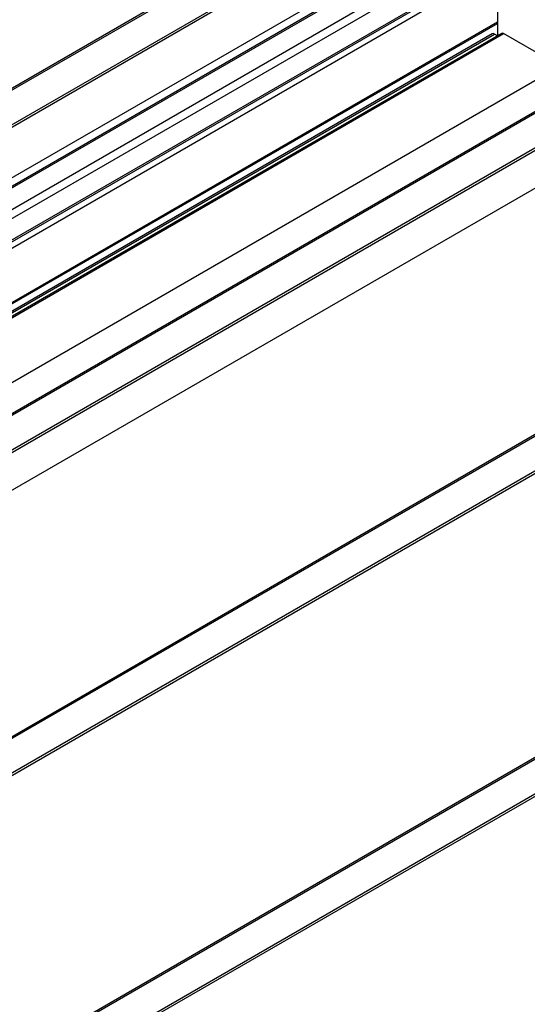
# Model space of a CAD drawing. Units: millimetres. Extents: x 0 to 6000, y -4 to 4243.
# Drawn here: x 4448 to 4990, y 1434 to 2485 of the extents above; entities that cross this region are included whole.
import ezdxf

# ---------------------------------------------------------------- set-up
doc = ezdxf.new("R2010")
doc.units = ezdxf.units.MM
doc.header["$LTSCALE"] = 330
doc.layers.get('0').update_dxf_attribs({"linetype": 'CONTINUOUS'})
doc.layers.add('AXIS', color=7, linetype='CONTINUOUS')

msp = doc.modelspace()

# ---------------------------------------------------------------- linework, layer by layer
at = {"color": 2, "linetype": 'Continuous'}
for p, q in [((4789.1773, 2611.2321), (3841.0252, 2063.8195)), ((4805.0924, 2583.4702), (3873.0257, 2045.3445)), ((5089.6971, 2437.7287), (4135.6795, 1886.9297)), ((5110.5955, 2412.844), (4125.8653, 1844.3131)), ((5089.6971, 2093.1647), (4142.3436, 1546.2131)), ((5110.5955, 2068.28), (4125.8653, 1499.7491)), ((5089.6971, 1748.6007), (4142.3436, 1201.6491)), ((5110.5955, 1723.7159), (4125.8653, 1155.1851))]:
    msp.add_line(p, q, dxfattribs=at)
at = {"color": 7, "linetype": 'Continuous'}
msp.add_line((4957.633, 2494.4653), (4957.633, 2467.5207), dxfattribs=at)
at = {"layer": 'AXIS', "color": 7, "linetype": 'Continuous'}
for p, q in [((3839.0252, 2064.9742), (4786.84, 2612.1921)), ((3964.2613, 2032.7935), (4928.2397, 2589.3433)), ((3875.0257, 2044.1898), (4804.9312, 2581.0678)), ((3990.0604, 1988.1084), (4955.5117, 2545.5086)), ((4820.5593, 2535.9226), (3921.9373, 2017.106)), ((4038.3032, 1949.9236), (4957.633, 2480.6957)), ((4951.951, 2469.6054), (4045.0668, 1946.0187)), ((4962.3505, 2469.9643), (4049.9558, 1943.1961)), ((4957.8756, 2467.3806), (4954.451, 2469.3578)), ((5024.1013, 2435.2698), (4964.3505, 2469.7662)), ((4134.5478, 1888.5857), (5087.3624, 2438.6902)), ((4125.5242, 1841.8068), (5109.0398, 2409.6364)), ((4142.3436, 1548.5225), (5087.3624, 2094.1261)), ((4125.5242, 1497.2428), (5109.0398, 2065.0724)), ((4142.3436, 1203.9585), (5087.3624, 1749.5621)), ((4125.5242, 1152.6788), (5109.0398, 1720.5084))]:
    msp.add_line(p, q, dxfattribs=at)
at = {"layer": 'AXIS', "color": 9, "linetype": 'Continuous'}
for p, q in [((3966.2732, 2031.9259), (4929.997, 2588.3288)), ((3986.0723, 2020.4951), (4955.5117, 2580.1979)), ((3990.3149, 2013.1467), (4955.5117, 2570.3999)), ((3990.3149, 1990.2846), (4955.5117, 2547.5379)), ((3986.7795, 1979.6701), (4955.5117, 2538.9646)), ((4036.9851, 1950.6846), (4957.633, 2482.2177)), ((4046.5313, 1945.1732), (4954.451, 2469.3578)), ((4051.1274, 1942.5197), (4964.3505, 2469.7662)), ((4110.8782, 1908.0234), (5024.1013, 2435.2698)), ((4142.3436, 1811.0639), (5073.9525, 2348.9254))]:
    msp.add_line(p, q, dxfattribs=at)
at = {"layer": 'AXIS', "color": 7, "linetype": 'Continuous'}
for points in [[(4954.451, 2469.3578), (4953.7258, 2469.7765), (4952.6764, 2470.0238), (4951.951, 2469.6054)], [(4964.3505, 2469.7662), (4963.7703, 2470.1012), (4962.9305, 2470.2997), (4962.3503, 2469.9647)]]:
    msp.add_open_spline(points, degree=3, dxfattribs=at)

doc.saveas('drawing.dxf')
